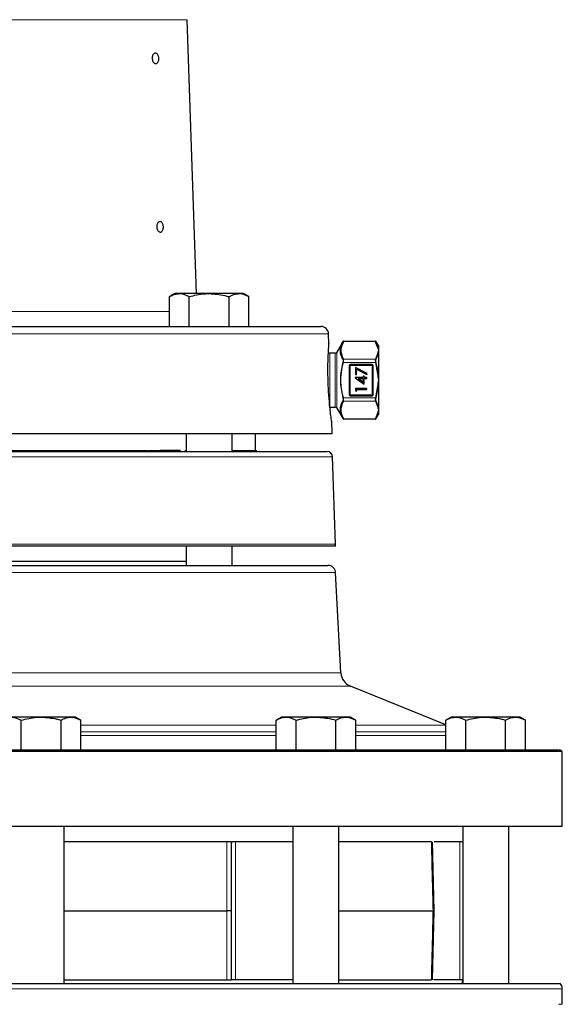
# Model space of a CAD drawing. Units: inches. Extents: x 0.5 to 30.5, y 0.5 to 21.
# Drawn here: x 25.8 to 28, y 6.6 to 10.7 of the extents above; entities that cross this region are included whole.
import ezdxf

# ---------------------------------------------------------------- set-up
doc = ezdxf.new("R2010")
doc.units = ezdxf.units.IN
doc.header["$MEASUREMENT"] = 0

msp = doc.modelspace()

# ---------------------------------------------------------------- linework, layer by layer
at = {"color": 8, "linetype": 'Continuous', "lineweight": 0}
for p, q in [((26.4357, 10.6567), (25.2461, 10.6567)), ((25.3181, 9.4659), (25.8409, 9.4659)), ((25.8409, 9.4659), (26.3637, 9.4659)), ((27.0131, 9.3754), (24.6687, 9.3754)), ((27.0719, 9.3447), (27.0718, 9.3447)), ((27.074, 9.3456), (27.074, 9.3459)), ((27.2035, 9.3456), (27.074, 9.3456)), ((27.2035, 9.3456), (27.2035, 9.3459)), ((27.2057, 9.3447), (27.2057, 9.3447)), ((27.0179, 9.2971), (27.0179, 9.08)), ((27.0398, 9.0761), (27.0398, 9.2971)), ((27.0466, 9.301), (27.0466, 9.0722)), ((27.2041, 9.272), (27.2137, 9.299)), ((27.0734, 9.272), (27.2041, 9.272)), ((27.2041, 9.259), (27.0734, 9.259)), ((27.0964, 9.1266), (27.0964, 9.2466)), ((27.0964, 9.2466), (27.0989, 9.2466)), ((27.0989, 9.2466), (27.1014, 9.2466)), ((27.1014, 9.2516), (27.1901, 9.2516)), ((27.1014, 9.2516), (27.1014, 9.2491)), ((27.1014, 9.2491), (27.1014, 9.2466)), ((27.1901, 9.2466), (27.1014, 9.2466)), ((27.1014, 9.2466), (27.1014, 9.1266)), ((27.1901, 9.2516), (27.1901, 9.2491)), ((27.1901, 9.2491), (27.1901, 9.2466)), ((27.1901, 9.1266), (27.1901, 9.2466)), ((27.1926, 9.2466), (27.1901, 9.2466)), ((27.1926, 9.2466), (27.1951, 9.2466)), ((27.1951, 9.2466), (27.1951, 9.1266)), ((27.2137, 9.2052), (27.2041, 9.259)), ((27.2041, 9.1141), (27.2137, 9.168)), ((27.2137, 9.168), (27.2159, 9.1678)), ((27.0989, 9.1266), (27.0964, 9.1266)), ((27.1014, 9.1266), (27.0989, 9.1266)), ((27.1014, 9.1266), (27.1901, 9.1266)), ((27.1014, 9.1266), (27.1014, 9.1241)), ((27.1014, 9.1241), (27.1014, 9.1216)), ((27.1901, 9.1216), (27.1014, 9.1216)), ((27.1901, 9.1266), (27.1926, 9.1266)), ((27.1901, 9.1266), (27.1901, 9.1241)), ((27.1901, 9.1241), (27.1901, 9.1216)), ((27.1951, 9.1266), (27.1926, 9.1266)), ((27.0734, 9.1141), (27.2041, 9.1141)), ((27.2041, 9.1011), (27.0734, 9.1011)), ((27.2137, 9.0742), (27.2041, 9.1011)), ((27.2035, 9.0276), (27.2137, 9.0556)), ((27.074, 9.0276), (27.2035, 9.0276)), ((27.074, 9.0276), (27.074, 9.0272)), ((27.2035, 9.0272), (27.2035, 9.0276)), ((24.6545, 8.9692), (27.0272, 8.9692)), ((27.0292, 8.873), (24.6526, 8.873)), ((24.6402, 8.5173), (27.0416, 8.5173)), ((27.0416, 8.4012), (24.6401, 8.4012)), ((24.6187, 7.9924), (27.0631, 7.9924)), ((27.1021, 7.9378), (24.5797, 7.9378)), ((26.0031, 7.7793), (26.7991, 7.7793)), ((26.7991, 7.752), (26.0031, 7.752)), ((27.1236, 7.7793), (27.4916, 7.7793)), ((27.4916, 7.752), (27.1236, 7.752)), ((26.0031, 7.7373), (26.7991, 7.7373)), ((27.1236, 7.7373), (27.4916, 7.7373)), ((26.6333, 7.3031), (26.6333, 6.7406)), ((27.5481, 6.7406), (27.5481, 7.3031)), ((27.9659, 6.7041), (23.7159, 6.7041)), ((27.9504, 6.6406), (27.9659, 6.6406))]:
    msp.add_line(p, q, dxfattribs=at)
at = {"color": 7, "linetype": 'Continuous', "lineweight": 30}
for p, q in [((26.4747, 9.5396), (26.4357, 10.6567)), ((26.3854, 9.5396), (26.3637, 9.527)), ((26.3637, 9.4056), (26.3637, 9.527)), ((26.4042, 9.5396), (26.3854, 9.5396)), ((26.5259, 9.5396), (26.4042, 9.5396)), ((26.4448, 9.4056), (26.4448, 9.527)), ((26.6476, 9.5396), (26.5259, 9.5396)), ((26.607, 9.4056), (26.607, 9.527)), ((26.6664, 9.5396), (26.6476, 9.5396)), ((26.6881, 9.527), (26.6664, 9.5396)), ((26.6881, 9.4056), (26.6881, 9.527)), ((24.6999, 9.4056), (25.8409, 9.4056)), ((25.8409, 9.4056), (26.9818, 9.4056)), ((27.0145, 9.3346), (27.0131, 9.3754)), ((27.0718, 9.3447), (27.0466, 9.301)), ((27.074, 9.3459), (27.2035, 9.3459)), ((27.2137, 9.3176), (27.2035, 9.3456)), ((27.2159, 9.3271), (27.2057, 9.3447)), ((27.2159, 9.3271), (27.2159, 9.3166)), ((27.0398, 9.2971), (27.0179, 9.2971)), ((27.2159, 9.3166), (27.2159, 9.3083)), ((27.2159, 9.3083), (27.2159, 9.2978)), ((27.2159, 9.2978), (27.2159, 9.2054)), ((27.0989, 9.2466), (27.0989, 9.1266)), ((27.1901, 9.2491), (27.1014, 9.2491)), ((27.1223, 9.2383), (27.1223, 9.2094)), ((27.1704, 9.2136), (27.1223, 9.2383)), ((27.1926, 9.1266), (27.1926, 9.2466)), ((27.1223, 9.2094), (27.1271, 9.2094)), ((27.1271, 9.2312), (27.1684, 9.21)), ((27.1271, 9.2094), (27.1271, 9.2312)), ((27.1535, 9.2022), (27.1535, 9.1968)), ((27.1583, 9.2022), (27.1535, 9.2022)), ((27.1583, 9.1968), (27.1583, 9.2022)), ((27.1684, 9.21), (27.1704, 9.2136)), ((27.2159, 9.2054), (27.2159, 9.1866)), ((27.1211, 9.1968), (27.1211, 9.1959)), ((27.1535, 9.1968), (27.1211, 9.1968)), ((27.1211, 9.1959), (27.1583, 9.1704)), ((27.1332, 9.1926), (27.1535, 9.1926)), ((27.1535, 9.1786), (27.1332, 9.1926)), ((27.1535, 9.1926), (27.1535, 9.1786)), ((27.1692, 9.1968), (27.1583, 9.1968)), ((27.1583, 9.1704), (27.1583, 9.1926)), ((27.1583, 9.1926), (27.1692, 9.1926)), ((27.1692, 9.1926), (27.1692, 9.1968)), ((27.2159, 9.1866), (27.2159, 9.1678)), ((27.2159, 9.1678), (27.2159, 9.0754)), ((27.1014, 9.1241), (27.1901, 9.1241)), ((27.1223, 9.1529), (27.1223, 9.1443)), ((27.1692, 9.1529), (27.1223, 9.1529)), ((27.1223, 9.1443), (27.1271, 9.1415)), ((27.1271, 9.1487), (27.1692, 9.1487)), ((27.1271, 9.1415), (27.1271, 9.1487)), ((27.1692, 9.1487), (27.1692, 9.1529)), ((27.0179, 9.0761), (27.0398, 9.0761)), ((27.0466, 9.0722), (27.0718, 9.0285)), ((27.2057, 9.0285), (27.2159, 9.0461)), ((27.2159, 9.0754), (27.2159, 9.0649)), ((27.2159, 9.0649), (27.2159, 9.0566)), ((27.2159, 9.0566), (27.2159, 9.0461)), ((27.0272, 8.9692), (27.0255, 9.0195)), ((27.0718, 9.0285), (27.0719, 9.0285)), ((27.2035, 9.0272), (27.074, 9.0272)), ((27.2057, 9.0285), (27.2057, 9.0285)), ((27.0273, 8.9681), (24.6545, 8.9681)), ((26.4321, 8.9681), (26.4321, 8.8956)), ((26.6196, 8.8956), (26.6196, 8.9681)), ((26.7146, 8.8993), (26.7146, 8.9681)), ((24.676, 8.8956), (27.0057, 8.8956)), ((25.4045, 8.8993), (26.2793, 8.8993)), ((26.2808, 8.8993), (26.3282, 8.8993)), ((26.409, 8.8993), (26.3282, 8.8993)), ((26.4263, 8.8993), (26.4321, 8.8993)), ((26.6196, 8.8993), (26.7186, 8.8993)), ((26.7189, 8.8956), (26.7186, 8.8993)), ((27.0416, 8.5173), (27.0292, 8.873)), ((27.0405, 8.5093), (24.6413, 8.5093)), ((26.4321, 8.5093), (26.4321, 8.4308)), ((26.6196, 8.4308), (26.6196, 8.5093)), ((26.4321, 8.4468), (25.2496, 8.4468)), ((24.6713, 8.4308), (27.0104, 8.4308)), ((27.0631, 7.9924), (27.0416, 8.4012)), ((27.4916, 7.7804), (27.1021, 7.9378)), ((25.8409, 7.8121), (25.7192, 7.8121)), ((25.7598, 7.6781), (25.7598, 7.7995)), ((25.9626, 7.8121), (25.8409, 7.8121)), ((25.922, 7.6781), (25.922, 7.7995)), ((25.9814, 7.8121), (25.9626, 7.8121)), ((26.0031, 7.7995), (25.9814, 7.8121)), ((26.0031, 7.6781), (26.0031, 7.7995)), ((26.8208, 7.8121), (26.7991, 7.7995)), ((26.7991, 7.6781), (26.7991, 7.7995)), ((26.8397, 7.8121), (26.8208, 7.8121)), ((26.9613, 7.8121), (26.8397, 7.8121)), ((26.8802, 7.6781), (26.8802, 7.7995)), ((27.083, 7.8121), (26.9613, 7.8121)), ((27.0425, 7.6781), (27.0425, 7.7995)), ((27.1018, 7.8121), (27.083, 7.8121)), ((27.1236, 7.7995), (27.1018, 7.8121)), ((27.1236, 7.6781), (27.1236, 7.7995)), ((27.5133, 7.8121), (27.4916, 7.7995)), ((27.4916, 7.6781), (27.4916, 7.7995)), ((27.5322, 7.8121), (27.5133, 7.8121)), ((27.6538, 7.8121), (27.5322, 7.8121)), ((27.5727, 7.6781), (27.5727, 7.7995)), ((27.7755, 7.8121), (27.6538, 7.8121)), ((27.7349, 7.6781), (27.7349, 7.7995)), ((27.7943, 7.8121), (27.7755, 7.8121)), ((27.8161, 7.7995), (27.7943, 7.8121)), ((27.8161, 7.6781), (27.8161, 7.7995)), ((27.9659, 7.6723), (23.7159, 7.6723)), ((23.7339, 7.6781), (27.9478, 7.6781)), ((27.9659, 7.3656), (27.9659, 7.6723)), ((27.9659, 7.3656), (23.7159, 7.3656)), ((25.9346, 6.7251), (25.9346, 7.3656)), ((26.8676, 7.3656), (26.8676, 6.7251)), ((27.0551, 6.7251), (27.0551, 7.3656)), ((27.5601, 7.3656), (27.5601, 6.7251)), ((27.7476, 6.7251), (27.7476, 7.3656)), ((26.5975, 7.3031), (25.9346, 7.3031)), ((26.6159, 7.3031), (26.6208, 7.3031)), ((26.8676, 7.3031), (26.6208, 7.3031)), ((27.4319, 7.3031), (27.0551, 7.3031)), ((27.4431, 7.0219), (27.4362, 7.3031)), ((27.5573, 7.3031), (27.4429, 7.3031)), ((27.5573, 7.3031), (27.5603, 7.3031)), ((26.6173, 7.0218), (26.6168, 7.1412)), ((25.9346, 7.0218), (26.5986, 7.0218)), ((26.6167, 6.9041), (26.617, 7.0218)), ((27.0551, 7.0218), (27.4388, 7.0218)), ((27.4362, 6.7406), (27.4429, 7.0218)), ((23.724, 6.7251), (25.8409, 6.7251)), ((25.8409, 6.7251), (27.9578, 6.7251)), ((25.9346, 6.7406), (26.5975, 6.7406)), ((26.6333, 6.7406), (26.6159, 6.7406)), ((26.8676, 6.7406), (26.6333, 6.7406)), ((27.0551, 6.7406), (27.4319, 6.7406)), ((27.5481, 6.7406), (27.4412, 6.7406)), ((27.5606, 6.7406), (27.5481, 6.7406)), ((27.5596, 6.7251), (27.5596, 6.7406)), ((27.9659, 6.6406), (27.9659, 6.7041))]:
    msp.add_line(p, q, dxfattribs=at)
at = {"color": 8, "linetype": 'Continuous', "lineweight": 0, "flags": 128}
for points in [[(27.0734, 9.259), (27.0731, 9.2591), (27.0728, 9.2592), (27.0725, 9.2593), (27.0722, 9.2594), (27.0719, 9.2595), (27.0716, 9.2595), (27.0714, 9.2596), (27.0713, 9.2596)], [(27.2041, 9.259), (27.2044, 9.2591), (27.2048, 9.2592), (27.2051, 9.2593), (27.2054, 9.2594), (27.2056, 9.2595), (27.2059, 9.2595), (27.2061, 9.2596), (27.2063, 9.2596)], [(27.2137, 9.2052), (27.214, 9.2052), (27.2143, 9.2053), (27.2146, 9.2053), (27.2149, 9.2053), (27.2152, 9.2053), (27.2155, 9.2053), (27.2157, 9.2054), (27.2159, 9.2054)], [(27.0734, 9.1141), (27.0731, 9.114), (27.0728, 9.114), (27.0725, 9.1139), (27.0722, 9.1138), (27.0719, 9.1137), (27.0716, 9.1137), (27.0714, 9.1136), (27.0713, 9.1135)], [(27.2041, 9.1141), (27.2044, 9.114), (27.2048, 9.114), (27.2051, 9.1139), (27.2054, 9.1138), (27.2056, 9.1137), (27.2059, 9.1137), (27.2061, 9.1136), (27.2063, 9.1135)]]:
    msp.add_lwpolyline(points, dxfattribs=at)
at = {"color": 7, "linetype": 'Continuous', "lineweight": 30}
for centre, radius, start, end in [((26.9818, 9.3743), 0.0312, 2, 90), ((27.074, 9.3434), 0.0025, 89.9907, 150.0277), ((27.2035, 9.3434), 0.0025, 29.9702, 90.0114), ((27.0179, 9.3049), 0.00781, 210, 270), ((27.0398, 9.3049), 0.00781, 270, 330), ((27.1014, 9.2466), 0.0025, 90, 180), ((27.1901, 9.2466), 0.0025, 0, 90), ((27.1014, 9.1266), 0.0025, 180, 270), ((27.1901, 9.1266), 0.0025, 270, 0), ((27.0398, 9.0683), 0.00781, 30, 90), ((27.074, 9.0297), 0.0025, 209.9723, 270.0093), ((27.2035, 9.0297), 0.0025, 269.9886, 330.0298), ((26.996, 8.9681), 0.0312, 0, 2), ((27.0057, 8.8722), 0.0234, 2, 90), ((27.0182, 8.5165), 0.0234, 342.1415, 2), ((27.0104, 8.3996), 0.0312, 3, 90), ((27.1255, 7.9957), 0.0625, 183, 248), ((27.9478, 7.6468), 0.0312, 54.7, 90), ((27.9346, 6.7041), 0.0313, 0, 42.1354)]:
    msp.add_arc(centre, radius, start, end, dxfattribs=at)
at = {"color": 8, "linetype": 'Continuous', "lineweight": 0}
for centre, radius, start, end in [((27.0736, 9.3435), 0.00212, 79.1979, 146.6566), ((27.2039, 9.3435), 0.00212, 33.3416, 100.8039), ((27.2139, 9.3151), 0.00247, 36.1348, 93.9011), ((27.2136, 9.2963), 0.00269, 34.2426, 88.7401), ((27.0738, 9.2692), 0.00289, 97.5662, 151.7619), ((27.1014, 9.2466), 0.005, 90, 180), ((27.1901, 9.2466), 0.005, 0, 90), ((27.2037, 9.2692), 0.00289, 28.2381, 82.4338), ((27.1014, 9.1266), 0.005, 180, 270), ((27.1901, 9.1266), 0.005, 270, 0), ((27.0738, 9.104), 0.00289, 208.2381, 262.4338), ((27.2037, 9.104), 0.00289, 277.5662, 331.7619), ((27.2136, 9.0769), 0.00269, 271.2599, 325.7574), ((27.2139, 9.0581), 0.00247, 266.0989, 323.8652), ((27.0736, 9.0297), 0.00212, 213.3434, 280.8021), ((27.2039, 9.0297), 0.00212, 259.1961, 326.6584), ((26.3295, 8.9213), 0.0367, 216.8196, 224.5464), ((26.3357, 8.905), 0.00939, 216.804, 266.7922)]:
    msp.add_arc(centre, radius, start, end, dxfattribs=at)
at = {"color": 7, "linetype": 'Continuous', "lineweight": 30}
for points, knots in [([(26.3167, 10.483), (26.3155, 10.4816), (26.3132, 10.4788), (26.3087, 10.4772), (26.3041, 10.4781), (26.2998, 10.4813), (26.2963, 10.4865), (26.294, 10.4931), (26.2933, 10.5004), (26.2942, 10.5076), (26.2966, 10.5138), (26.3003, 10.5183), (26.3046, 10.5207), (26.3093, 10.5206), (26.3136, 10.5181), (26.3172, 10.5135), (26.3197, 10.5072), (26.3208, 10.5), (26.3205, 10.4927), (26.3189, 10.4869), (26.3173, 10.4841), (26.3167, 10.483)], [0, 0, 0, 0, 0.053682, 0.107366, 0.161028, 0.214683, 0.268363, 0.322062, 0.375745, 0.429401, 0.48306, 0.536751, 0.590449, 0.64412, 0.697772, 0.751442, 0.805142, 0.858829, 0.91249, 0.966147, 1, 1, 1, 1]), ([(26.3354, 9.7955), (26.3342, 9.7941), (26.3319, 9.7913), (26.3274, 9.7897), (26.3228, 9.7906), (26.3184, 9.7938), (26.3149, 9.799), (26.3127, 9.8056), (26.312, 9.813), (26.3129, 9.8201), (26.3153, 9.8263), (26.3189, 9.8308), (26.3233, 9.8332), (26.3279, 9.8331), (26.3323, 9.8306), (26.3359, 9.826), (26.3384, 9.8197), (26.3395, 9.8125), (26.3391, 9.8052), (26.3376, 9.7994), (26.336, 9.7966), (26.3354, 9.7955)], [0, 0, 0, 0, 0.053683, 0.107367, 0.161031, 0.214687, 0.268368, 0.322069, 0.375751, 0.429408, 0.48307, 0.536761, 0.590459, 0.644131, 0.697785, 0.751457, 0.805155, 0.858846, 0.912509, 0.966165, 1, 1, 1, 1]), ([(26.3637, 9.527), (26.3702, 9.5305), (26.3835, 9.5376), (26.3973, 9.5389), (26.4042, 9.5396)], [0, 0, 0, 0, 0.495458, 1, 1, 1, 1]), ([(26.4042, 9.5396), (26.4052, 9.5396), (26.4189, 9.5394), (26.4323, 9.533), (26.4448, 9.527)], [0, 0, 0, 0, 0.070219, 1, 1, 1, 1]), ([(26.4448, 9.527), (26.4652, 9.5321), (26.4919, 9.5388), (26.5194, 9.5394), (26.5259, 9.5396)], [0, 0, 0, 0, 0.763373, 1, 1, 1, 1]), ([(26.5259, 9.5396), (26.5474, 9.538), (26.5749, 9.536), (26.6013, 9.5286), (26.607, 9.527)], [0, 0, 0, 0, 0.782921, 1, 1, 1, 1]), ([(26.607, 9.527), (26.6136, 9.5305), (26.6269, 9.5376), (26.6406, 9.5389), (26.6476, 9.5396)], [0, 0, 0, 0, 0.495458, 1, 1, 1, 1]), ([(26.6476, 9.5396), (26.6485, 9.5396), (26.6622, 9.5394), (26.6756, 9.533), (26.6881, 9.527)], [0, 0, 0, 0, 0.070219, 1, 1, 1, 1]), ([(27.0184, 9.0754), (27.0168, 9.0914), (27.0137, 9.1236), (27.0106, 9.1813), (27.0099, 9.2386), (27.0114, 9.289), (27.0134, 9.3223), (27.0145, 9.3372), (27.0143, 9.3351), (27.0143, 9.3346)], [0, 0, 0, 0, 0.161343, 0.323757, 0.492816, 0.659134, 0.815529, 0.95748, 1, 1, 1, 1]), ([(27.0713, 9.2705), (27.0681, 9.2775), (27.0617, 9.2915), (27.0605, 9.3067), (27.0618, 9.3183), (27.0642, 9.3291), (27.0689, 9.3386), (27.0719, 9.3447)], [0, 0, 0, 0, 0.284368, 0.568241, 0.604667, 0.750492, 1, 1, 1, 1]), ([(27.074, 9.3456), (27.0693, 9.3351), (27.0616, 9.3178), (27.0638, 9.2928), (27.0702, 9.279), (27.0734, 9.272)], [0, 0, 0, 0, 0.431427, 0.711957, 1, 1, 1, 1]), ([(27.2057, 9.3447), (27.2061, 9.3439), (27.2083, 9.3399), (27.2127, 9.3306), (27.2146, 9.3219), (27.2159, 9.3166)], [0, 0, 0, 0, 0.087011, 0.435196, 1, 1, 1, 1]), ([(27.0719, 9.0285), (27.0671, 9.039), (27.0617, 9.0508), (27.0607, 9.0679), (27.0619, 9.0822), (27.0677, 9.0949), (27.0713, 9.1026)], [0, 0, 0, 0, 0.431267, 0.481853, 0.684563, 1, 1, 1, 1]), ([(27.0734, 9.1011), (27.0703, 9.0943), (27.0638, 9.0806), (27.0615, 9.0556), (27.0693, 9.0381), (27.074, 9.0276)], [0, 0, 0, 0, 0.281076, 0.56857, 1, 1, 1, 1]), ([(27.0253, 9.0195), (27.0254, 9.019), (27.0256, 9.0173), (27.0238, 9.0303), (27.021, 9.0513), (27.0191, 9.069), (27.0184, 9.0754)], [0, 0, 0, 0, 0.136811, 0.466516, 0.806935, 1, 1, 1, 1]), ([(25.7192, 7.8121), (25.7202, 7.8121), (25.7339, 7.8119), (25.7473, 7.8055), (25.7598, 7.7995)], [0, 0, 0, 0, 0.070219, 1, 1, 1, 1]), ([(25.7598, 7.7995), (25.7802, 7.8046), (25.8069, 7.8113), (25.8344, 7.8119), (25.8409, 7.8121)], [0, 0, 0, 0, 0.763373, 1, 1, 1, 1]), ([(25.8409, 7.8121), (25.8624, 7.8105), (25.8898, 7.8085), (25.9163, 7.8011), (25.922, 7.7995)], [0, 0, 0, 0, 0.782922, 1, 1, 1, 1]), ([(25.922, 7.7995), (25.9286, 7.803), (25.9419, 7.8101), (25.9556, 7.8114), (25.9626, 7.8121)], [0, 0, 0, 0, 0.495458, 1, 1, 1, 1]), ([(25.9626, 7.8121), (25.9635, 7.8121), (25.9772, 7.8119), (25.9906, 7.8055), (26.0031, 7.7995)], [0, 0, 0, 0, 0.070219, 1, 1, 1, 1]), ([(26.7991, 7.7995), (26.8057, 7.803), (26.819, 7.8101), (26.8327, 7.8114), (26.8397, 7.8121)], [0, 0, 0, 0, 0.495458, 1, 1, 1, 1]), ([(26.8397, 7.8121), (26.8406, 7.8121), (26.8543, 7.8119), (26.8677, 7.8055), (26.8802, 7.7995)], [0, 0, 0, 0, 0.070219, 1, 1, 1, 1]), ([(26.8802, 7.7995), (26.9006, 7.8046), (26.9274, 7.8113), (26.9548, 7.8119), (26.9613, 7.8121)], [0, 0, 0, 0, 0.763373, 1, 1, 1, 1]), ([(26.9613, 7.8121), (26.9828, 7.8105), (27.0103, 7.8085), (27.0367, 7.8011), (27.0425, 7.7995)], [0, 0, 0, 0, 0.782921, 1, 1, 1, 1]), ([(27.0425, 7.7995), (27.049, 7.803), (27.0623, 7.8101), (27.0761, 7.8114), (27.083, 7.8121)], [0, 0, 0, 0, 0.495459, 1, 1, 1, 1]), ([(27.083, 7.8121), (27.084, 7.8121), (27.0977, 7.8119), (27.1111, 7.8055), (27.1236, 7.7995)], [0, 0, 0, 0, 0.070219, 1, 1, 1, 1]), ([(27.4916, 7.7995), (27.4982, 7.803), (27.5115, 7.8101), (27.5252, 7.8114), (27.5322, 7.8121)], [0, 0, 0, 0, 0.495458, 1, 1, 1, 1]), ([(27.5322, 7.8121), (27.5331, 7.8121), (27.5468, 7.8119), (27.5602, 7.8055), (27.5727, 7.7995)], [0, 0, 0, 0, 0.07022, 1, 1, 1, 1]), ([(27.5727, 7.7995), (27.5931, 7.8046), (27.6199, 7.8113), (27.6473, 7.8119), (27.6538, 7.8121)], [0, 0, 0, 0, 0.763373, 1, 1, 1, 1]), ([(27.6538, 7.8121), (27.6753, 7.8105), (27.7028, 7.8085), (27.7292, 7.8011), (27.7349, 7.7995)], [0, 0, 0, 0, 0.782922, 1, 1, 1, 1]), ([(27.7349, 7.7995), (27.7415, 7.803), (27.7548, 7.8101), (27.7686, 7.8114), (27.7755, 7.8121)], [0, 0, 0, 0, 0.495458, 1, 1, 1, 1]), ([(27.7755, 7.8121), (27.7765, 7.8121), (27.7902, 7.8119), (27.8036, 7.8055), (27.8161, 7.7995)], [0, 0, 0, 0, 0.070219, 1, 1, 1, 1]), ([(26.6159, 7.3031), (26.6156, 7.3031), (26.6151, 7.3031), (26.6099, 7.3031), (26.6035, 7.3031), (26.599, 7.3031), (26.5975, 7.3031)], [0, 0, 0, 0, 0.289117, 0.578239, 0.867269, 1, 1, 1, 1]), ([(26.6159, 7.3031), (26.6159, 7.2979), (26.6159, 7.2511), (26.6159, 7.1971), (26.6161, 7.1483), (26.6161, 7.1411)], [0, 0, 0, 0, 0.09573, 0.866949, 1, 1, 1, 1]), ([(26.6166, 7.0218), (26.6167, 7.0218), (26.617, 7.0218), (26.6139, 7.0218), (26.6078, 7.0218), (26.6017, 7.0218), (26.5986, 7.0218)], [0, 0, 0, 0, 0.117708, 0.411886, 0.70594, 1, 1, 1, 1]), ([(27.4425, 7.0218), (27.4426, 7.0218), (27.4428, 7.0218), (27.4404, 7.0218), (27.4388, 7.0218)], [0, 0, 0, 0, 0.360128, 1, 1, 1, 1]), ([(26.6161, 6.9042), (26.6161, 6.8965), (26.6159, 6.8419), (26.6159, 6.7874), (26.6159, 6.7406)], [0, 0, 0, 0, 0.141773, 1, 1, 1, 1]), ([(26.5975, 6.7406), (26.6006, 6.7406), (26.6067, 6.7406), (26.613, 6.7406), (26.6157, 6.7406), (26.6158, 6.7406), (26.6159, 6.7406)], [0, 0, 0, 0, 0.288787, 0.577567, 0.866494, 1, 1, 1, 1])]:
    msp.add_open_spline(points, degree=3, knots=knots, dxfattribs=at)
at = {"color": 8, "linetype": 'Continuous', "lineweight": 0}
for points, knots in [([(27.2159, 9.3083), (27.2158, 9.3083), (27.2152, 9.3106), (27.2144, 9.3137), (27.2138, 9.3167), (27.2137, 9.3176)], [0, 0, 0, 0, 0.017588, 0.733211, 1, 1, 1, 1]), ([(27.2159, 9.2978), (27.2157, 9.2969), (27.215, 9.2928), (27.2126, 9.2836), (27.2086, 9.2755), (27.2063, 9.2705)], [0, 0, 0, 0, 0.090649, 0.45348, 1, 1, 1, 1]), ([(27.2137, 9.299), (27.2138, 9.2998), (27.2144, 9.3028), (27.2152, 9.3059), (27.2158, 9.3082), (27.2159, 9.3083)], [0, 0, 0, 0, 0.266783, 0.982412, 1, 1, 1, 1]), ([(27.0713, 9.1135), (27.0668, 9.134), (27.0617, 9.1569), (27.0607, 9.1908), (27.062, 9.2193), (27.0678, 9.2446), (27.0713, 9.2596)], [0, 0, 0, 0, 0.422414, 0.475188, 0.686694, 1, 1, 1, 1]), ([(27.0734, 9.259), (27.0703, 9.2454), (27.0638, 9.2179), (27.0616, 9.1687), (27.069, 9.1344), (27.0734, 9.1141)], [0, 0, 0, 0, 0.285459, 0.577435, 1, 1, 1, 1]), ([(27.0713, 9.2596), (27.0714, 9.2602), (27.0719, 9.262), (27.0722, 9.265), (27.0721, 9.2683), (27.0716, 9.2698), (27.0713, 9.2705)], [0, 0, 0, 0, 0.135548, 0.417814, 0.709324, 1, 1, 1, 1]), ([(27.0734, 9.272), (27.0737, 9.2712), (27.0743, 9.2694), (27.0744, 9.2655), (27.074, 9.2619), (27.0736, 9.2597), (27.0734, 9.259)], [0, 0, 0, 0, 0.290169, 0.582454, 0.864952, 1, 1, 1, 1]), ([(27.2041, 9.259), (27.2038, 9.2606), (27.2032, 9.2636), (27.2031, 9.2677), (27.2035, 9.2705), (27.204, 9.2717), (27.2041, 9.272)], [0, 0, 0, 0, 0.2901713, 0.5824396, 0.8649617, 1, 1, 1, 1]), ([(27.2063, 9.2705), (27.2061, 9.2702), (27.2057, 9.2693), (27.2053, 9.2669), (27.2054, 9.2634), (27.206, 9.2609), (27.2063, 9.2596)], [0, 0, 0, 0, 0.135547, 0.417811, 0.709329, 1, 1, 1, 1]), ([(27.2063, 9.2596), (27.2067, 9.258), (27.2088, 9.25), (27.2129, 9.232), (27.2147, 9.2154), (27.2159, 9.2054)], [0, 0, 0, 0, 0.090653, 0.453406, 1, 1, 1, 1]), ([(27.2159, 9.1866), (27.2158, 9.1867), (27.2152, 9.1912), (27.2144, 9.1974), (27.2138, 9.2035), (27.2137, 9.2052)], [0, 0, 0, 0, 0.017591, 0.733219, 1, 1, 1, 1]), ([(27.2159, 9.1678), (27.2157, 9.1661), (27.215, 9.1578), (27.2126, 9.1396), (27.2086, 9.1233), (27.2063, 9.1135)], [0, 0, 0, 0, 0.090648, 0.453481, 1, 1, 1, 1]), ([(27.2137, 9.168), (27.2138, 9.1696), (27.2144, 9.1757), (27.2152, 9.1819), (27.2158, 9.1865), (27.2159, 9.1866)], [0, 0, 0, 0, 0.266781, 0.982409, 1, 1, 1, 1]), ([(27.0713, 9.1026), (27.0714, 9.103), (27.0719, 9.1039), (27.0722, 9.1063), (27.0721, 9.1098), (27.0716, 9.1123), (27.0713, 9.1135)], [0, 0, 0, 0, 0.135547, 0.417811, 0.709329, 1, 1, 1, 1]), ([(27.0734, 9.1141), (27.0737, 9.1126), (27.0743, 9.1096), (27.0744, 9.1054), (27.074, 9.1027), (27.0736, 9.1015), (27.0734, 9.1011)], [0, 0, 0, 0, 0.290172, 0.58244, 0.86496, 1, 1, 1, 1]), ([(27.2041, 9.1011), (27.2038, 9.102), (27.2032, 9.1037), (27.2031, 9.1077), (27.2035, 9.1113), (27.204, 9.1134), (27.2041, 9.1141)], [0, 0, 0, 0, 0.290181, 0.582453, 0.864953, 1, 1, 1, 1]), ([(27.2063, 9.1135), (27.2061, 9.113), (27.2057, 9.1112), (27.2053, 9.1081), (27.2054, 9.1048), (27.206, 9.1034), (27.2063, 9.1026)], [0, 0, 0, 0, 0.135548, 0.417814, 0.709324, 1, 1, 1, 1]), ([(27.2063, 9.1026), (27.2067, 9.1018), (27.2088, 9.0978), (27.2129, 9.0887), (27.2147, 9.0804), (27.2159, 9.0754)], [0, 0, 0, 0, 0.0906529, 0.4534078, 1, 1, 1, 1]), ([(27.2159, 9.0566), (27.2157, 9.0558), (27.215, 9.0516), (27.2125, 9.0422), (27.2083, 9.0337), (27.2057, 9.0285)], [0, 0, 0, 0, 0.087008, 0.435267, 1, 1, 1, 1]), ([(27.2159, 9.0649), (27.2158, 9.065), (27.2152, 9.0672), (27.2144, 9.0703), (27.2138, 9.0734), (27.2137, 9.0742)], [0, 0, 0, 0, 0.017588, 0.733217, 1, 1, 1, 1]), ([(27.2137, 9.0556), (27.2138, 9.0564), (27.2144, 9.0595), (27.2152, 9.0626), (27.2158, 9.0649), (27.2159, 9.0649)], [0, 0, 0, 0, 0.266789, 0.982412, 1, 1, 1, 1]), ([(26.5986, 7.0218), (26.5983, 7.0691), (26.5978, 7.1581), (26.5976, 7.2518), (26.5975, 7.2983), (26.5975, 7.3031)], [0, 0, 0, 0, 0.504602, 0.948746, 1, 1, 1, 1]), ([(27.4388, 7.0218), (27.4376, 7.0691), (27.4353, 7.1581), (27.4331, 7.2518), (27.432, 7.2983), (27.4319, 7.3031)], [0, 0, 0, 0, 0.504602, 0.948746, 1, 1, 1, 1]), ([(26.5975, 6.7406), (26.5976, 6.787), (26.5978, 6.8751), (26.5982, 6.9689), (26.5986, 7.0162), (26.5986, 7.0218)], [0, 0, 0, 0, 0.495399, 0.939543, 1, 1, 1, 1]), ([(27.4319, 6.7406), (27.433, 6.787), (27.4351, 6.8751), (27.4374, 6.9689), (27.4387, 7.0162), (27.4388, 7.0218)], [0, 0, 0, 0, 0.4953985, 0.9395426, 1, 1, 1, 1])]:
    msp.add_open_spline(points, degree=3, knots=knots, dxfattribs=at)

doc.saveas('drawing.dxf')
